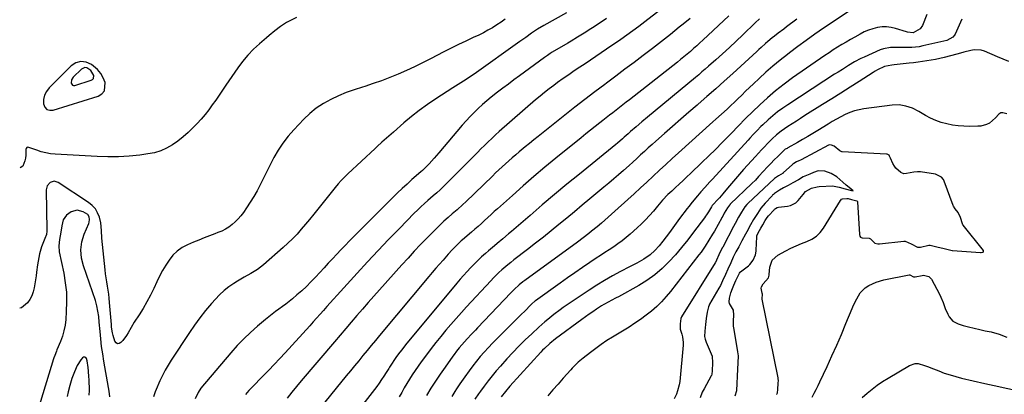
# Model space of a CAD drawing. Units: inches. Extents: x 1910888 to 1916189, y 437807 to 443131.
# Drawn here: x 1910900 to 1911499, y 438637 to 438866 of the extents above; entities that cross this region are included whole.
import ezdxf

# ---------------------------------------------------------------- set-up
doc = ezdxf.new("R2010")
doc.units = ezdxf.units.IN
doc.header["$MEASUREMENT"] = 0
for name, color, linetype in [('1', 7, 'Continuous'), ('7', 7, 'Continuous'), ('8', 7, 'Continuous')]:
    doc.layers.add(name, color=color, linetype=linetype)

msp = doc.modelspace()

# ---------------------------------------------------------------- linework, layer by layer
at = {"layer": '1', "color": 18}
for points in [[(1910914.81, 438819.51, 1832), (1910914.28, 438816.97, 1832), (1910914.19, 438814.28, 1832), (1910915.04, 438812.3, 1832), (1910916.27, 438810.89, 1832), (1910918.05, 438810.33, 1832), (1910920.21, 438810.35, 1832), (1910947.47, 438819.02, 1832), (1910949.72, 438820.45, 1832), (1910951.29, 438822.22, 1832), (1910951.77, 438827.18, 1832), (1910950.58, 438830.09, 1832), (1910949.06, 438832.78, 1832), (1910947.05, 438835.13, 1832), (1910944.72, 438837.25, 1832), (1910943.34, 438838.27, 1832), (1910940.14, 438839.66, 1832), (1910937, 438840.12, 1832), (1910933.96, 438839.21, 1832), (1910930.99, 438837.37, 1832), (1910917.62, 438823.97, 1832), (1910915.99, 438821.82, 1832), (1910914.81, 438819.51, 1832)], [(1910931.34, 438828.81, 1830), (1910931.12, 438826.9, 1830), (1910931.43, 438826.17, 1830), (1910931.88, 438825.66, 1830), (1910932.53, 438825.45, 1830), (1910933.31, 438825.46, 1830), (1910943.27, 438828.63, 1830), (1910944.09, 438829.15, 1830), (1910944.66, 438829.79, 1830), (1910944.84, 438831.61, 1830), (1910943.12, 438834.51, 1830), (1910940.59, 438836.16, 1830), (1910939.44, 438836.33, 1830), (1910937.25, 438835.33, 1830), (1910932.37, 438830.43, 1830), (1910931.34, 438828.81, 1830)], [(1911500.31, 438808.25, 1806), (1911497.77, 438808.85, 1806), (1911496.47, 438808.69, 1806), (1911495.34, 438808.01, 1806), (1911493.37, 438805.68, 1806), (1911489.69, 438802.58, 1806), (1911487.77, 438801.67, 1806), (1911484.35, 438800.75, 1806), (1911482.56, 438800.59, 1806), (1911477.56, 438800.51, 1806), (1911474.05, 438800.58, 1806), (1911470.56, 438800.83, 1806), (1911467.1, 438801.33, 1806), (1911463.65, 438802.01, 1806), (1911460.28, 438802.96, 1806), (1911456.99, 438804.12, 1806), (1911453.82, 438805.56, 1806), (1911450.72, 438807.2, 1806), (1911446.64, 438809.61, 1806), (1911442.84, 438811.53, 1806), (1911438.83, 438812.94, 1806), (1911434.67, 438813.65, 1806), (1911430.45, 438813.52, 1806), (1911413.32, 438811.25, 1806), (1911410.38, 438810.71, 1806), (1911407.5, 438809.99, 1806), (1911404.7, 438808.98, 1806), (1911401.97, 438807.79, 1806), (1911399.29, 438806.42, 1806), (1911396.65, 438804.99, 1806), (1911394.04, 438803.5, 1806), (1911391.46, 438801.96, 1806), (1911385.17, 438798.08, 1806), (1911382.13, 438796.22, 1806), (1911379.08, 438794.38, 1806), (1911376.01, 438792.57, 1806), (1911372.94, 438790.78, 1806), (1911366.99, 438787.36, 1806), (1911366.52, 438787.12, 1806), (1911365.43, 438786.57, 1806), (1911363.12, 438784.39, 1806), (1911360.94, 438782.27, 1806), (1911358.76, 438780.11, 1806), (1911356.61, 438777.91, 1806), (1911354.52, 438775.67, 1806), (1911352.23, 438773.16, 1806), (1911349.26, 438769.94, 1806), (1911347.24, 438767.83, 1806), (1911345.16, 438765.77, 1806), (1911332.01, 438753.09, 1806), (1911331.83, 438752.91, 1806), (1911331.48, 438752.53, 1806), (1911330.35, 438750.96, 1806), (1911328.36, 438747.69, 1806), (1911327.38, 438745.91, 1806), (1911326.9, 438745.02, 1806), (1911326.77, 438744.79, 1806), (1911322.31, 438736.75, 1806), (1911321.24, 438734.87, 1806), (1911319.02, 438731.13, 1806), (1911316.69, 438727.46, 1806), (1911314.2, 438723.91, 1806), (1911312.9, 438722.17, 1806), (1911295.71, 438700, 1806), (1911293.04, 438696.78, 1806), (1911290.23, 438693.68, 1806), (1911287.23, 438690.78, 1806), (1911284.09, 438688, 1806), (1911280.8, 438685.4, 1806), (1911277.44, 438682.89, 1806), (1911273.97, 438680.53, 1806), (1911270.44, 438678.27, 1806), (1911260.44, 438672.18, 1806), (1911256.95, 438669.97, 1806), (1911253.52, 438667.68, 1806), (1911250.18, 438665.27, 1806), (1911246.89, 438662.78, 1806), (1911242.41, 438659.26, 1806), (1911241.41, 438658.45, 1806), (1911239.49, 438656.77, 1806), (1911237.64, 438655, 1806), (1911235.87, 438653.16, 1806), (1911235, 438652.22, 1806), (1911230.36, 438647.07, 1806), (1911227.23, 438643.52, 1806), (1911224.13, 438639.93, 1806), (1911221.11, 438636.28, 1806)], [(1911468.81, 438750.37, 1804), (1911467.74, 438751.9, 1804), (1911467.57, 438752.3, 1804), (1911462.05, 438767.18, 1804), (1911461.64, 438768.08, 1804), (1911460.5, 438769.68, 1804), (1911456.9, 438771.35, 1804), (1911447.64, 438772.75, 1804), (1911447.19, 438772.8, 1804), (1911445.84, 438772.85, 1804), (1911443.62, 438772.56, 1804), (1911439.25, 438771.75, 1804), (1911437.55, 438771.65, 1804), (1911435.75, 438772.42, 1804), (1911432.65, 438775.13, 1804), (1911431.79, 438776.23, 1804), (1911430.87, 438777.99, 1804), (1911429.48, 438781.08, 1804), (1911428.87, 438782.47, 1804), (1911428.57, 438782.93, 1804), (1911427.9, 438783.43, 1804), (1911427.37, 438783.6, 1804), (1911427.09, 438783.64, 1804), (1911400.12, 438785.04, 1804), (1911399.86, 438785.07, 1804), (1911398.68, 438785.58, 1804), (1911395.12, 438788.47, 1804), (1911393.49, 438789.18, 1804), (1911392.56, 438789.32, 1804), (1911391.66, 438789.03, 1804), (1911375.04, 438780.13, 1804), (1911374.71, 438779.95, 1804), (1911373.7, 438779.45, 1804), (1911372.3, 438778.83, 1804), (1911370.64, 438777.93, 1804), (1911370.03, 438777.47, 1804), (1911369.75, 438777.22, 1804), (1911364.26, 438772.15, 1804), (1911364.14, 438772.04, 1804), (1911361.4, 438770.43, 1804), (1911358.97, 438768.85, 1804), (1911358.81, 438768.7, 1804), (1911342.65, 438753.44, 1804), (1911342.04, 438752.83, 1804), (1911340.92, 438751.51, 1804), (1911338.8, 438748.23, 1804), (1911336.93, 438745.13, 1804), (1911334.87, 438741.4, 1804), (1911333.88, 438739.5, 1804), (1911327.67, 438727.3, 1804), (1911327.59, 438727.15, 1804), (1911327.36, 438726.7, 1804), (1911326.54, 438725.22, 1804), (1911325.09, 438722.27, 1804), (1911323.66, 438719.06, 1804), (1911323, 438717.69, 1804), (1911322.83, 438717.42, 1804), (1911302.33, 438684.49, 1804), (1911302.13, 438684.14, 1804), (1911301.83, 438683.37, 1804), (1911301.42, 438680.2, 1804), (1911301.51, 438676.91, 1804), (1911302.51, 438673.87, 1804), (1911302.94, 438672.23, 1804), (1911303.32, 438668.91, 1804), (1911303.27, 438667.22, 1804), (1911301.26, 438645.11, 1804), (1911300.98, 438643.14, 1804), (1911299.95, 438639.31, 1804), (1911299.21, 438637.46, 1804), (1911297.89, 438634.6, 1804)], [(1911405.74, 438761.52, 1802), (1911406.71, 438761.27, 1802), (1911405.35, 438762.44, 1802), (1911402.58, 438764.8, 1802), (1911400.46, 438766.62, 1802), (1911396.72, 438769.74, 1802), (1911393.32, 438771.85, 1802), (1911389.54, 438773.32, 1802), (1911385.41, 438773.54, 1802), (1911382.62, 438772.5, 1802), (1911380.34, 438771.51, 1802), (1911376.32, 438769.72, 1802), (1911373.43, 438768.04, 1802), (1911370.02, 438766.17, 1802), (1911367.16, 438764.6, 1802), (1911364.42, 438763.08, 1802), (1911361.85, 438761.65, 1802), (1911358.99, 438759.71, 1802), (1911358.25, 438759.01, 1802), (1911357.77, 438758.54, 1802), (1911357.54, 438758.3, 1802), (1911353.17, 438753.82, 1802), (1911350.55, 438750.64, 1802), (1911348.48, 438747.41, 1802), (1911346.16, 438743.69, 1802), (1911344.38, 438740.55, 1802), (1911342.07, 438736.36, 1802), (1911341.23, 438734.76, 1802), (1911339.11, 438730.7, 1802), (1911337.18, 438727.15, 1802), (1911335.44, 438724.01, 1802), (1911333.8, 438720.81, 1802), (1911332.27, 438717.46, 1802), (1911330.55, 438713.61, 1802), (1911329.04, 438710.24, 1802), (1911327.32, 438706.4, 1802), (1911326.01, 438703.62, 1802), (1911325.08, 438701.9, 1802), (1911319.45, 438692.2, 1802), (1911319.16, 438691.67, 1802), (1911318.66, 438690.59, 1802), (1911317.85, 438687.41, 1802), (1911317.36, 438683.4, 1802), (1911316.93, 438679.88, 1802), (1911316.53, 438675.85, 1802), (1911316.41, 438672.59, 1802), (1911316.73, 438670.78, 1802), (1911317.1, 438669.6, 1802), (1911317.33, 438669.03, 1802), (1911321.01, 438660.51, 1802), (1911321.16, 438656.47, 1802), (1911320.91, 438651.51, 1802), (1911320.77, 438649.63, 1802), (1911320.52, 438648.76, 1802), (1911320.42, 438648.55, 1802), (1911316.03, 438640.68, 1802), (1911314.94, 438638.53, 1802), (1911313.6, 438635.04, 1802)], [(1911334.89, 438636.35, 1802), (1911335.98, 438639.62, 1802), (1911336.23, 438643.93, 1802), (1911336.45, 438648.26, 1802), (1911336.67, 438652.59, 1802), (1911336.87, 438656.37, 1802), (1911336.96, 438660.7, 1802), (1911336.84, 438661.95, 1802), (1911336.67, 438663.11, 1802), (1911334.06, 438677.93, 1802), (1911333.99, 438678.41, 1802), (1911333.88, 438681.97, 1802), (1911334.22, 438685.42, 1802), (1911334.03, 438688.58, 1802), (1911331.59, 438692.61, 1802), (1911331.27, 438693.53, 1802), (1911331.47, 438695.83, 1802), (1911332.27, 438699.09, 1802), (1911333.27, 438701.74, 1802), (1911334.22, 438703.84, 1802), (1911335.45, 438706.6, 1802), (1911336.53, 438709.01, 1802), (1911337.59, 438711.18, 1802), (1911338.09, 438711.77, 1802), (1911338.29, 438711.95, 1802), (1911343.07, 438715.64, 1802), (1911343.82, 438716.29, 1802), (1911345.89, 438719.09, 1802), (1911347.34, 438722.3, 1802), (1911347.7, 438724.42, 1802), (1911347.74, 438725.05, 1802), (1911348.09, 438733.25, 1802), (1911348.16, 438733.83, 1802), (1911348.93, 438735.66, 1802), (1911350.51, 438738.51, 1802), (1911351.72, 438740.64, 1802), (1911353.31, 438743.19, 1802), (1911354.49, 438744.98, 1802), (1911355.3, 438745.98, 1802), (1911358.71, 438749.74, 1802), (1911358.99, 438750.03, 1802), (1911359.59, 438750.55, 1802), (1911360.6, 438751.15, 1802), (1911361.36, 438751.32, 1802), (1911366.77, 438751.86, 1802), (1911368.64, 438752.28, 1802), (1911371.9, 438754, 1802), (1911373.29, 438755.31, 1802), (1911375.39, 438757.81, 1802), (1911376.23, 438758.98, 1802), (1911377.72, 438760.84, 1802), (1911381.34, 438762.93, 1802), (1911384.89, 438763.75, 1802), (1911386.1, 438763.86, 1802), (1911394.35, 438764.21, 1802), (1911395.19, 438764.19, 1802), (1911398.32, 438763.48, 1802), (1911401.93, 438762.52, 1802), (1911405.74, 438761.52, 1802)], [(1911360.07, 438637.08, 1804), (1911360.35, 438637.43, 1804), (1911360.79, 438638.23, 1804), (1911360.97, 438640.15, 1804), (1911361.17, 438644.03, 1804), (1911361.26, 438645.78, 1804), (1911361.21, 438646.61, 1804), (1911361.15, 438647.03, 1804), (1911361.11, 438647.24, 1804), (1911351.46, 438695.31, 1804), (1911351.44, 438695.46, 1804), (1911351.52, 438698.26, 1804), (1911351.37, 438698.9, 1804), (1911350.81, 438701.86, 1804), (1911350.92, 438702.85, 1804), (1911351.91, 438704.63, 1804), (1911355.18, 438708.27, 1804), (1911355.7, 438709.81, 1804), (1911355.74, 438710.24, 1804), (1911356.11, 438714.76, 1804), (1911357.57, 438719.02, 1804), (1911360.87, 438722.09, 1804), (1911365.73, 438724.74, 1804), (1911368.83, 438726.34, 1804), (1911371.99, 438727.83, 1804), (1911375.22, 438729.15, 1804), (1911378.49, 438730.37, 1804), (1911381.56, 438731.8, 1804), (1911384.35, 438733.59, 1804), (1911386.71, 438735.91, 1804), (1911388.79, 438738.6, 1804), (1911399.13, 438755.37, 1804), (1911399.25, 438755.55, 1804), (1911399.69, 438756.1, 1804), (1911400.3, 438756.4, 1804), (1911402.9, 438756.66, 1804), (1911403.7, 438756.51, 1804), (1911405.75, 438755.97, 1804), (1911408.88, 438755.14, 1804), (1911409.16, 438755, 1804), (1911409.28, 438754.92, 1804), (1911409.42, 438754.68, 1804), (1911409.46, 438754.54, 1804), (1911410.51, 438734.69, 1804), (1911410.81, 438733.63, 1804), (1911411.26, 438733.05, 1804), (1911411.54, 438732.85, 1804), (1911412.23, 438732.66, 1804), (1911416.38, 438732.45, 1804), (1911417.39, 438732.07, 1804), (1911419.84, 438729.36, 1804), (1911421.77, 438728.89, 1804), (1911422.78, 438728.93, 1804), (1911437.6, 438730.65, 1804), (1911438.41, 438730.67, 1804), (1911442.11, 438728.99, 1804), (1911445.92, 438726.95, 1804), (1911446.81, 438726.85, 1804), (1911447.26, 438726.88, 1804), (1911447.7, 438726.95, 1804), (1911452.83, 438728.08, 1804), (1911453.49, 438728.12, 1804), (1911455.17, 438727.72, 1804), (1911458.35, 438726.89, 1804), (1911461.38, 438726.35, 1804), (1911464.54, 438725.43, 1804), (1911466.23, 438725.01, 1804), (1911466.92, 438724.91, 1804), (1911467.27, 438724.88, 1804), (1911484.2, 438723.65, 1804), (1911484.6, 438723.66, 1804), (1911485.37, 438723.8, 1804), (1911485.74, 438723.94, 1804), (1911486.09, 438724.38, 1804), (1911485.96, 438724.92, 1804), (1911473.68, 438740.27, 1804), (1911473.51, 438740.52, 1804), (1911473.23, 438741.24, 1804), (1911472.03, 438745.06, 1804), (1911470.59, 438748.08, 1804), (1911468.81, 438750.37, 1804)], [(1911381.81, 438635.61, 1806), (1911383.02, 438637.91, 1806), (1911384.21, 438640.22, 1806), (1911385.36, 438642.55, 1806), (1911386.49, 438644.9, 1806), (1911390.88, 438654.28, 1806), (1911393.87, 438660.76, 1806), (1911396.79, 438667.27, 1806), (1911399.61, 438673.82, 1806), (1911402.38, 438680.4, 1806), (1911406.18, 438689.61, 1806), (1911407.03, 438691.59, 1806), (1911408.88, 438695.47, 1806), (1911411.05, 438699.14, 1806), (1911413.95, 438702.1, 1806), (1911416.27, 438703.62, 1806), (1911420.72, 438705.7, 1806), (1911425.46, 438707.05, 1806), (1911440.79, 438710.14, 1806), (1911441.08, 438710.16, 1806), (1911441.22, 438710.15, 1806), (1911443.47, 438708.95, 1806), (1911444.1, 438708.85, 1806), (1911444.42, 438708.89, 1806), (1911448.81, 438709.74, 1806), (1911449.62, 438709.82, 1806), (1911452.69, 438709.1, 1806), (1911453.85, 438708.08, 1806), (1911454.3, 438707.42, 1806), (1911459.25, 438698.21, 1806), (1911460.09, 438696.55, 1806), (1911461.53, 438693.13, 1806), (1911462.76, 438689.61, 1806), (1911464.23, 438686.21, 1806), (1911465.13, 438684.5, 1806), (1911467.45, 438681.78, 1806), (1911470.63, 438680.14, 1806), (1911473.64, 438679.28, 1806), (1911476.97, 438678.37, 1806), (1911480.32, 438677.51, 1806), (1911483.7, 438676.74, 1806), (1911487.08, 438676.02, 1806), (1911490.59, 438675.31, 1806), (1911495.56, 438673.9, 1806), (1911500.3, 438672.02, 1806)]]:
    msp.add_polyline3d(points, dxfattribs=at)
at = {"layer": '7', "color": 18}
for points in [[(1911309.16, 438887.04, 1824), (1911279.96, 438864.24, 1824), (1911276.36, 438861.47, 1824), (1911272.73, 438858.76, 1824), (1911269.06, 438856.1, 1824), (1911265.34, 438853.49, 1824), (1911256.68, 438847.53, 1824), (1911253.43, 438845.3, 1824), (1911250.18, 438843.08, 1824), (1911246.92, 438840.87, 1824), (1911243.65, 438838.67, 1824), (1911240.52, 438836.57, 1824), (1911237.1, 438834.28, 1824), (1911233.69, 438831.99, 1824), (1911230.29, 438829.65, 1824), (1911226.96, 438827.24, 1824), (1911224.6, 438825.48, 1824), (1911221.79, 438823.34, 1824), (1911219.02, 438821.16, 1824), (1911216.3, 438818.91, 1824), (1911213.61, 438816.63, 1824), (1911191.48, 438797.33, 1824), (1911189.18, 438795.29, 1824), (1911186.91, 438793.21, 1824), (1911184.68, 438791.09, 1824), (1911182.48, 438788.94, 1824), (1911180.3, 438786.76, 1824), (1911178.13, 438784.58, 1824), (1911175.96, 438782.4, 1824), (1911173.79, 438780.21, 1824), (1911158.64, 438764.9, 1824), (1911157.63, 438763.9, 1824), (1911155.57, 438761.96, 1824), (1911153.45, 438760.09, 1824), (1911151.32, 438758.22, 1824), (1911148.08, 438755.39, 1824), (1911145.96, 438753.48, 1824), (1911143.86, 438751.55, 1824), (1911141.81, 438749.56, 1824), (1911139.78, 438747.55, 1824), (1911130.69, 438738.28, 1824), (1911124.18, 438731.57, 1824), (1911117.73, 438724.81, 1824), (1911111.35, 438717.98, 1824), (1911105.02, 438711.11, 1824), (1911092.78, 438697.65, 1824), (1911090.69, 438695.35, 1824), (1911088.61, 438693.03, 1824), (1911086.55, 438690.71, 1824), (1911084.49, 438688.38, 1824), (1911082.43, 438686.05, 1824), (1911080.37, 438683.72, 1824), (1911078.29, 438681.41, 1824), (1911076.2, 438679.1, 1824), (1911061.15, 438662.54, 1824), (1911057.89, 438659.01, 1824), (1911054.61, 438655.5, 1824), (1911051.27, 438652.04, 1824), (1911047.91, 438648.61, 1824), (1911045.42, 438646.1, 1824), (1911043.3, 438643.92, 1824), (1911041.21, 438641.73, 1824), (1911039.15, 438639.5, 1824), (1911037.12, 438637.24, 1824)], [(1911068.16, 438866.8, 1832), (1911064.08, 438864.85, 1832), (1911062.12, 438863.83, 1832), (1911058.4, 438861.46, 1832), (1911054.93, 438858.71, 1832), (1911051.53, 438855.86, 1832), (1911049.83, 438854.43, 1832), (1911045.61, 438850.84, 1832), (1911041.96, 438847.48, 1832), (1911038.5, 438843.94, 1832), (1911035.34, 438840.14, 1832), (1911032.37, 438836.16, 1832), (1911025.14, 438825.63, 1832), (1911023.08, 438822.62, 1832), (1911021.02, 438819.61, 1832), (1911018.96, 438816.6, 1832), (1911016.9, 438813.59, 1832), (1911014.77, 438810.63, 1832), (1911012.54, 438807.75, 1832), (1911010.18, 438804.98, 1832), (1911007.73, 438802.29, 1832), (1911005.16, 438799.61, 1832), (1911002.24, 438796.77, 1832), (1910999.21, 438794.07, 1832), (1910996, 438791.58, 1832), (1910992.67, 438789.24, 1832), (1910989.15, 438787.27, 1832), (1910985.51, 438785.63, 1832), (1910981.68, 438784.5, 1832), (1910977.72, 438783.71, 1832), (1910972.87, 438783.08, 1832), (1910966.38, 438782.42, 1832), (1910959.89, 438782.01, 1832), (1910953.38, 438781.96, 1832), (1910946.87, 438782.15, 1832), (1910921.3, 438783.61, 1832), (1910918.45, 438783.9, 1832), (1910915.63, 438784.36, 1832), (1910912.87, 438785.07, 1832), (1910910.14, 438785.94, 1832), (1910905.37, 438787.71, 1832), (1910904.75, 438787.79, 1832), (1910904.16, 438787.59, 1832), (1910903.73, 438787.14, 1832), (1910903.55, 438786.55, 1832), (1910903.39, 438782.9, 1832), (1910903.2, 438781.19, 1832), (1910902.86, 438779.51, 1832), (1910901.59, 438776.33, 1832), (1910899.99, 438775.34, 1832)], [(1911232.28, 438869.79, 1828), (1911218.57, 438861.96, 1828), (1911214.81, 438859.69, 1828), (1911211.17, 438857.24, 1828), (1911207.58, 438854.7, 1828), (1911204, 438852.16, 1828), (1911176.13, 438832.32, 1828), (1911174.56, 438831.23, 1828), (1911171.37, 438829.13, 1828), (1911168.12, 438827.12, 1828), (1911164.88, 438825.09, 1828), (1911163.28, 438824.06, 1828), (1911152.79, 438817.25, 1828), (1911147.76, 438813.84, 1828), (1911142.83, 438810.28, 1828), (1911138.06, 438806.52, 1828), (1911133.39, 438802.62, 1828), (1911127.04, 438797.08, 1828), (1911125.63, 438795.84, 1828), (1911122.83, 438793.35, 1828), (1911120.05, 438790.83, 1828), (1911117.29, 438788.3, 1828), (1911115.91, 438787.02, 1828), (1911099.37, 438771.65, 1828), (1911097.31, 438769.66, 1828), (1911095.34, 438767.58, 1828), (1911093.44, 438765.43, 1828), (1911091.62, 438763.22, 1828), (1911081.07, 438750, 1828), (1911078.6, 438746.94, 1828), (1911076.11, 438743.88, 1828), (1911073.59, 438740.85, 1828), (1911071.06, 438737.84, 1828), (1911068.44, 438734.89, 1828), (1911065.75, 438732.03, 1828), (1911062.93, 438729.3, 1828), (1911060.02, 438726.64, 1828), (1911048.07, 438716.2, 1828), (1911044.39, 438713.34, 1828), (1911040.41, 438710.91, 1828), (1911036.32, 438708.64, 1828), (1911032.3, 438706.23, 1828), (1911029.98, 438704.79, 1828), (1911026.93, 438702.71, 1828), (1911024.03, 438700.45, 1828), (1911021.34, 438697.95, 1828), (1911018.79, 438695.29, 1828), (1911016.38, 438692.52, 1828), (1911012.82, 438688.28, 1828), (1911009.38, 438683.94, 1828), (1911006.12, 438679.47, 1828), (1911002.97, 438674.92, 1828), (1910991.88, 438658.17, 1828), (1910989.97, 438655.09, 1828), (1910988.17, 438651.95, 1828), (1910986.54, 438648.72, 1828), (1910985.03, 438645.42, 1828), (1910982.79, 438640.14, 1828), (1910982.22, 438638.72, 1828), (1910981.21, 438635.83, 1828)], [(1911256.7, 438866.16, 1826), (1911249.12, 438861.19, 1826), (1911247.14, 438859.91, 1826), (1911243.16, 438857.37, 1826), (1911239.15, 438854.9, 1826), (1911235.11, 438852.46, 1826), (1911233.08, 438851.25, 1826), (1911223.66, 438845.66, 1826), (1911222.48, 438844.94, 1826), (1911220.75, 438843.79, 1826), (1911219.62, 438842.99, 1826), (1911219.06, 438842.58, 1826), (1911203.72, 438831.28, 1826), (1911200.37, 438828.8, 1826), (1911197.02, 438826.31, 1826), (1911193.69, 438823.81, 1826), (1911190.36, 438821.3, 1826), (1911186.54, 438818.34, 1826), (1911183.84, 438816.12, 1826), (1911181.2, 438813.82, 1826), (1911178.62, 438811.46, 1826), (1911176.12, 438809.02, 1826), (1911173.67, 438806.52, 1826), (1911171.31, 438803.94, 1826), (1911169, 438801.31, 1826), (1911154.75, 438784.46, 1826), (1911151.81, 438781.06, 1826), (1911148.79, 438777.74, 1826), (1911146.02, 438774.78, 1826), (1911144.75, 438773.61, 1826), (1911143.77, 438772.75, 1826), (1911138.38, 438768.07, 1826), (1911135.39, 438765.41, 1826), (1911132.43, 438762.71, 1826), (1911129.54, 438759.94, 1826), (1911126.69, 438757.13, 1826), (1911100.43, 438730.7, 1826), (1911097.79, 438728.02, 1826), (1911095.18, 438725.32, 1826), (1911092.6, 438722.6, 1826), (1911090.04, 438719.85, 1826), (1911087.49, 438717.09, 1826), (1911084.94, 438714.33, 1826), (1911082.39, 438711.58, 1826), (1911079.63, 438708.61, 1826), (1911076.92, 438705.81, 1826), (1911074.15, 438703.06, 1826), (1911071.29, 438700.41, 1826), (1911068.37, 438697.83, 1826), (1911065.67, 438695.51, 1826), (1911063.67, 438693.86, 1826), (1911061.64, 438692.25, 1826), (1911059.56, 438690.71, 1826), (1911057.45, 438689.21, 1826), (1911055.33, 438687.71, 1826), (1911053.24, 438686.18, 1826), (1911051.21, 438684.57, 1826), (1911049.21, 438682.93, 1826), (1911044.41, 438678.85, 1826), (1911040.13, 438675.04, 1826), (1911035.99, 438671.08, 1826), (1911032.05, 438666.93, 1826), (1911028.25, 438662.64, 1826), (1911009.95, 438640.96, 1826), (1911008.29, 438638.46, 1826), (1911006.44, 438634.54, 1826)], [(1911307.51, 438866.35, 1822), (1911303.24, 438862.8, 1822), (1911300.99, 438860.96, 1822), (1911295.56, 438856.58, 1822), (1911290.09, 438852.23, 1822), (1911284.58, 438847.95, 1822), (1911279.04, 438843.7, 1822), (1911273.46, 438839.5, 1822), (1911267.88, 438835.3, 1822), (1911262.29, 438831.11, 1822), (1911256.7, 438826.93, 1822), (1911255.62, 438826.13, 1822), (1911249.51, 438821.53, 1822), (1911243.43, 438816.89, 1822), (1911237.39, 438812.18, 1822), (1911231.38, 438807.44, 1822), (1911215.09, 438794.44, 1822), (1911212.45, 438792.32, 1822), (1911209.81, 438790.18, 1822), (1911207.19, 438788.02, 1822), (1911203.59, 438785.02, 1822), (1911201.49, 438783.24, 1822), (1911199.41, 438781.45, 1822), (1911197.35, 438779.63, 1822), (1911195.3, 438777.79, 1822), (1911193.28, 438775.94, 1822), (1911191.26, 438774.07, 1822), (1911189.27, 438772.18, 1822), (1911187.28, 438770.28, 1822), (1911171.04, 438754.62, 1822), (1911169.3, 438752.97, 1822), (1911165.76, 438749.71, 1822), (1911162.92, 438747.2, 1822), (1911160.36, 438744.95, 1822), (1911157.8, 438742.69, 1822), (1911156.53, 438741.55, 1822), (1911154.06, 438739.2, 1822), (1911152.86, 438737.99, 1822), (1911147.47, 438732.47, 1822), (1911143.6, 438728.46, 1822), (1911139.78, 438724.42, 1822), (1911136.01, 438720.33, 1822), (1911132.27, 438716.21, 1822), (1911118.69, 438701.03, 1822), (1911115.21, 438697.12, 1822), (1911111.75, 438693.19, 1822), (1911108.31, 438689.24, 1822), (1911104.88, 438685.28, 1822), (1911101.48, 438681.3, 1822), (1911098.07, 438677.32, 1822), (1911094.68, 438673.33, 1822), (1911091.29, 438669.33, 1822), (1911071.06, 438645.43, 1822), (1911068.15, 438641.97, 1822), (1911065.26, 438638.49, 1822), (1911062.4, 438635, 1822)], [(1911349.81, 438866, 1818), (1911347.23, 438863.56, 1818), (1911339.56, 438856.22, 1818), (1911335.5, 438852.38, 1818), (1911331.42, 438848.57, 1818), (1911327.3, 438844.81, 1818), (1911323.15, 438841.07, 1818), (1911318.72, 438837.13, 1818), (1911316.75, 438835.4, 1818), (1911314.77, 438833.68, 1818), (1911312.77, 438831.98, 1818), (1911310.76, 438830.3, 1818), (1911281.54, 438806.1, 1818), (1911278.12, 438803.24, 1818), (1911274.74, 438800.34, 1818), (1911271.39, 438797.4, 1818), (1911269.84, 438795.98, 1818), (1911267.5, 438793.86, 1818), (1911266.35, 438792.86, 1818), (1911263.4, 438790.36, 1818), (1911262.4, 438789.55, 1818), (1911240.2, 438771.5, 1818), (1911232.64, 438765.29, 1818), (1911225.11, 438759.03, 1818), (1911217.65, 438752.7, 1818), (1911210.23, 438746.32, 1818), (1911198.89, 438736.46, 1818), (1911197.17, 438734.98, 1818), (1911193.7, 438732.04, 1818), (1911190.21, 438729.13, 1818), (1911188.47, 438727.66, 1818), (1911185.02, 438724.72, 1818), (1911183.06, 438723.04, 1818), (1911180.72, 438720.96, 1818), (1911178.43, 438718.84, 1818), (1911176.2, 438716.63, 1818), (1911174.02, 438714.39, 1818), (1911171.9, 438712.08, 1818), (1911169.8, 438709.75, 1818), (1911167.75, 438707.38, 1818), (1911165.73, 438704.99, 1818), (1911134.52, 438667.36, 1818), (1911132.17, 438664.47, 1818), (1911131.02, 438663, 1818), (1911128.95, 438660.29, 1818), (1911127.68, 438658.51, 1818), (1911125.92, 438655.74, 1818), (1911124.78, 438653.87, 1818), (1911124.21, 438652.94, 1818), (1911122.7, 438650.48, 1818), (1911121.33, 438648.34, 1818), (1911119.92, 438646.23, 1818), (1911118.45, 438644.16, 1818), (1911116.93, 438642.13, 1818), (1911090.82, 438608.37, 1818)], [(1911372.43, 438865.77, 1816), (1911366.19, 438861.13, 1816), (1911364.49, 438859.86, 1816), (1911361.1, 438857.28, 1816), (1911358.86, 438855.55, 1816), (1911357.47, 438854.45, 1816), (1911354.74, 438852.18, 1816), (1911353.4, 438851.01, 1816), (1911350.76, 438848.62, 1816), (1911349.45, 438847.43, 1816), (1911348.14, 438846.23, 1816), (1911333.58, 438832.84, 1816), (1911328.36, 438828.09, 1816), (1911323.11, 438823.38, 1816), (1911317.82, 438818.72, 1816), (1911312.5, 438814.1, 1816), (1911311.8, 438813.5, 1816), (1911306.81, 438809.19, 1816), (1911301.83, 438804.86, 1816), (1911296.87, 438800.51, 1816), (1911291.93, 438796.15, 1816), (1911286.79, 438791.59, 1816), (1911284.43, 438789.49, 1816), (1911282.09, 438787.37, 1816), (1911279.77, 438785.24, 1816), (1911277.45, 438783.09, 1816), (1911275.14, 438780.95, 1816), (1911272.81, 438778.82, 1816), (1911270.46, 438776.71, 1816), (1911266.98, 438773.61, 1816), (1911264.03, 438771.04, 1816), (1911261.08, 438768.48, 1816), (1911258.1, 438765.95, 1816), (1911255.1, 438763.44, 1816), (1911246.57, 438756.34, 1816), (1911241.88, 438752.45, 1816), (1911237.18, 438748.55, 1816), (1911232.48, 438744.67, 1816), (1911227.78, 438740.78, 1816), (1911223.05, 438736.92, 1816), (1911218.3, 438733.1, 1816), (1911213.52, 438729.32, 1816), (1911208.71, 438725.57, 1816), (1911200.39, 438719.16, 1816), (1911198.52, 438717.69, 1816), (1911196.67, 438716.2, 1816), (1911193.05, 438713.13, 1816), (1911191.28, 438711.54, 1816), (1911187.88, 438708.22, 1816), (1911186.24, 438706.5, 1816), (1911171.62, 438690.62, 1816), (1911168.41, 438687.09, 1816), (1911165.23, 438683.52, 1816), (1911162.1, 438679.91, 1816), (1911159.01, 438676.27, 1816), (1911155.97, 438672.59, 1816), (1911152.98, 438668.87, 1816), (1911150.04, 438665.1, 1816), (1911147.15, 438661.3, 1816), (1911143.91, 438656.97, 1816), (1911142.07, 438654.43, 1816), (1911140.28, 438651.85, 1816), (1911138.56, 438649.23, 1816), (1911136.89, 438646.58, 1816), (1911135.27, 438643.89, 1816), (1911133.67, 438641.18, 1816), (1911132.11, 438638.46, 1816), (1911130.56, 438635.73, 1816)], [(1911403.63, 438870.32, 1814), (1911388.78, 438860.27, 1814), (1911383.49, 438856.63, 1814), (1911378.25, 438852.94, 1814), (1911373.06, 438849.15, 1814), (1911367.92, 438845.31, 1814), (1911366.71, 438844.38, 1814), (1911362.27, 438840.88, 1814), (1911357.91, 438837.29, 1814), (1911353.67, 438833.56, 1814), (1911349.52, 438829.73, 1814), (1911346.14, 438826.51, 1814), (1911343.74, 438824.21, 1814), (1911341.35, 438821.91, 1814), (1911338.97, 438819.59, 1814), (1911336.59, 438817.27, 1814), (1911335.16, 438815.87, 1814), (1911331.8, 438812.67, 1814), (1911330.09, 438811.1, 1814), (1911326.62, 438808.02, 1814), (1911323.16, 438804.94, 1814), (1911321.44, 438803.38, 1814), (1911300.55, 438784.46, 1814), (1911296.66, 438780.92, 1814), (1911292.78, 438777.37, 1814), (1911288.92, 438773.79, 1814), (1911285.07, 438770.21, 1814), (1911281.22, 438766.62, 1814), (1911277.36, 438763.05, 1814), (1911273.48, 438759.49, 1814), (1911269.6, 438755.94, 1814), (1911261.83, 438748.87, 1814), (1911259.78, 438747.02, 1814), (1911257.72, 438745.18, 1814), (1911255.64, 438743.35, 1814), (1911253.56, 438741.54, 1814), (1911251.01, 438739.37, 1814), (1911247.64, 438736.6, 1814), (1911245.93, 438735.23, 1814), (1911242.47, 438732.56, 1814), (1911238.97, 438729.95, 1814), (1911207.01, 438706.63, 1814), (1911205.87, 438705.78, 1814), (1911203.65, 438704, 1814), (1911200.47, 438701.15, 1814), (1911198.47, 438699.13, 1814), (1911178.26, 438677.7, 1814), (1911177.07, 438676.45, 1814), (1911174.68, 438673.96, 1814), (1911171.93, 438671.14, 1814), (1911168.62, 438667.5, 1814), (1911167.06, 438665.61, 1814), (1911165.5, 438663.58, 1814), (1911164.01, 438661.55, 1814), (1911163.27, 438660.52, 1814), (1911158.52, 438653.84, 1814), (1911155.57, 438649.6, 1814), (1911152.69, 438645.3, 1814), (1911149.91, 438640.95, 1814), (1911147.19, 438636.54, 1814)], [(1911451.62, 438868.64, 1812), (1911448.85, 438861.99, 1812), (1911447.51, 438859.93, 1812), (1911443.15, 438857.55, 1812), (1911439.86, 438857.92, 1812), (1911439.21, 438858.1, 1812), (1911432.57, 438860.18, 1812), (1911429.84, 438860.81, 1812), (1911427.1, 438861.16, 1812), (1911424.33, 438861.08, 1812), (1911421.55, 438860.73, 1812), (1911418.81, 438860.02, 1812), (1911416.12, 438859.16, 1812), (1911413.52, 438858.06, 1812), (1911410.99, 438856.8, 1812), (1911407.69, 438854.95, 1812), (1911405.03, 438853.44, 1812), (1911402.4, 438851.9, 1812), (1911399.77, 438850.35, 1812), (1911397.17, 438848.75, 1812), (1911394.59, 438847.12, 1812), (1911392.05, 438845.43, 1812), (1911389.53, 438843.71, 1812), (1911369.91, 438830.04, 1812), (1911364.68, 438826.21, 1812), (1911359.59, 438822.22, 1812), (1911354.68, 438818, 1812), (1911349.91, 438813.63, 1812), (1911341.33, 438805.38, 1812), (1911339.83, 438803.84, 1812), (1911339.11, 438803.05, 1812), (1911338.74, 438802.66, 1812), (1911338.37, 438802.28, 1812), (1911331.08, 438794.75, 1812), (1911327.04, 438790.63, 1812), (1911322.97, 438786.54, 1812), (1911318.85, 438782.49, 1812), (1911314.71, 438778.46, 1812), (1911307.86, 438771.88, 1812), (1911305.57, 438769.71, 1812), (1911303.28, 438767.54, 1812), (1911300.98, 438765.38, 1812), (1911298.66, 438763.24, 1812), (1911296.36, 438761.13, 1812), (1911294.06, 438758.93, 1812), (1911290.77, 438755.47, 1812), (1911288.67, 438753.07, 1812), (1911287.65, 438751.84, 1812), (1911285.19, 438748.83, 1812), (1911282.89, 438746.15, 1812), (1911280.52, 438743.54, 1812), (1911278.02, 438741.05, 1812), (1911275.44, 438738.64, 1812), (1911271.17, 438734.83, 1812), (1911268.75, 438732.77, 1812), (1911266.27, 438730.78, 1812), (1911263.69, 438728.92, 1812), (1911261.06, 438727.13, 1812), (1911258.39, 438725.4, 1812), (1911255.72, 438723.65, 1812), (1911253.07, 438721.89, 1812), (1911250.42, 438720.13, 1812), (1911246.58, 438717.55, 1812), (1911242.04, 438714.47, 1812), (1911237.51, 438711.36, 1812), (1911233.02, 438708.21, 1812), (1911228.54, 438705.02, 1812), (1911213.54, 438694.24, 1812), (1911213.16, 438693.96, 1812), (1911211.35, 438692.43, 1812), (1911210.67, 438691.76, 1812), (1911206.97, 438688.02, 1812), (1911204.79, 438685.81, 1812), (1911202.6, 438683.62, 1812), (1911200.39, 438681.43, 1812), (1911198.18, 438679.25, 1812), (1911192.53, 438673.72, 1812), (1911189.93, 438671.12, 1812), (1911187.35, 438668.47, 1812), (1911184.84, 438665.78, 1812), (1911182.36, 438663.05, 1812), (1911179.94, 438660.26, 1812), (1911177.59, 438657.43, 1812), (1911175.31, 438654.53, 1812), (1911173.1, 438651.58, 1812), (1911170.46, 438647.98, 1812), (1911169.42, 438646.53, 1812), (1911167.39, 438643.59, 1812), (1911165.44, 438640.6, 1812), (1911164.49, 438639.09, 1812), (1911162.65, 438636.04, 1812)], [(1911501.41, 438840.08, 1808), (1911498.02, 438841.54, 1808), (1911494.62, 438842.97, 1808), (1911486.55, 438846.29, 1808), (1911484.51, 438846.89, 1808), (1911480.39, 438847.16, 1808), (1911478.3, 438846.82, 1808), (1911474.08, 438845.7, 1808), (1911471.97, 438845.14, 1808), (1911469.86, 438844.59, 1808), (1911462.05, 438842.54, 1808), (1911459.44, 438841.9, 1808), (1911456.82, 438841.32, 1808), (1911454.18, 438840.83, 1808), (1911451.52, 438840.39, 1808), (1911448.86, 438840.01, 1808), (1911446.19, 438839.65, 1808), (1911443.52, 438839.33, 1808), (1911440.85, 438839.03, 1808), (1911431.73, 438838.06, 1808), (1911430.23, 438837.89, 1808), (1911425.84, 438836.94, 1808), (1911421.53, 438834.92, 1808), (1911420.16, 438834.15, 1808), (1911418.82, 438833.33, 1808), (1911410.39, 438827.92, 1808), (1911404.84, 438824.37, 1808), (1911399.29, 438820.84, 1808), (1911393.73, 438817.32, 1808), (1911388.15, 438813.82, 1808), (1911377.38, 438807.07, 1808), (1911374.78, 438805.43, 1808), (1911372.19, 438803.77, 1808), (1911369.62, 438802.09, 1808), (1911367.06, 438800.39, 1808), (1911362.94, 438797.61, 1808), (1911360.16, 438795.42, 1808), (1911357.57, 438793.02, 1808), (1911356.73, 438792.19, 1808), (1911354.62, 438790.03, 1808), (1911352.75, 438788.09, 1808), (1911350.89, 438786.14, 1808), (1911349.06, 438784.17, 1808), (1911347.25, 438782.18, 1808), (1911340.05, 438774.2, 1808), (1911337.56, 438771.4, 1808), (1911335.09, 438768.58, 1808), (1911332.66, 438765.72, 1808), (1911330.26, 438762.84, 1808), (1911327.44, 438759.42, 1808), (1911325.45, 438757.09, 1808), (1911324.42, 438755.95, 1808), (1911321.37, 438752.73, 1808), (1911321.04, 438752.35, 1808), (1911320.56, 438751.6, 1808), (1911318.66, 438748.4, 1808), (1911317.5, 438746.61, 1808), (1911316.89, 438745.74, 1808), (1911316.26, 438744.87, 1808), (1911309.68, 438736.01, 1808), (1911306.1, 438731.35, 1808), (1911302.42, 438726.77, 1808), (1911298.59, 438722.32, 1808), (1911294.66, 438717.95, 1808), (1911290.48, 438713.87, 1808), (1911286.08, 438710.07, 1808), (1911281.33, 438706.7, 1808), (1911276.36, 438703.63, 1808), (1911263.99, 438696.76, 1808), (1911262.53, 438695.96, 1808), (1911259.57, 438694.41, 1808), (1911258.07, 438693.66, 1808), (1911255.13, 438692.08, 1808), (1911253.7, 438691.21, 1808), (1911250.57, 438689.14, 1808), (1911248.33, 438687.61, 1808), (1911246.1, 438686.05, 1808), (1911243.9, 438684.47, 1808), (1911241.7, 438682.87, 1808), (1911225.75, 438671.02, 1808), (1911222.23, 438668.21, 1808), (1911218.92, 438665.18, 1808), (1911217.87, 438664.11, 1808), (1911216.84, 438663.02, 1808), (1911197.81, 438642.18, 1808), (1911195.17, 438639.09, 1808), (1911192.72, 438635.84, 1808)], [(1910954.63, 438635.68, 1828), (1910954.22, 438639.16, 1828), (1910953.85, 438641.42, 1828), (1910950.96, 438657.47, 1828), (1910950.22, 438661.96, 1828), (1910949.57, 438666.46, 1828), (1910949.04, 438670.98, 1828), (1910948.61, 438675.52, 1828), (1910948.14, 438681.27, 1828), (1910947.81, 438684.59, 1828), (1910947.36, 438687.89, 1828), (1910946.7, 438691.15, 1828), (1910946.26, 438692.75, 1828), (1910945.77, 438694.34, 1828), (1910938.56, 438715.47, 1828), (1910937.35, 438720.3, 1828), (1910936.97, 438725.27, 1828), (1910937.5, 438730.2, 1828), (1910939, 438734.93, 1828), (1910941.76, 438741.31, 1828), (1910942.04, 438742.13, 1828), (1910942.3, 438743.82, 1828), (1910942.07, 438745.48, 1828), (1910941.22, 438746.79, 1828), (1910938.39, 438748.52, 1828), (1910934.69, 438749.46, 1828), (1910931.01, 438748.44, 1828), (1910928.2, 438746.51, 1828), (1910926.22, 438743.62, 1828), (1910925.37, 438739.95, 1828), (1910924.74, 438736.13, 1828), (1910923.99, 438731.55, 1828), (1910923.52, 438727.79, 1828), (1910923.76, 438724.04, 1828), (1910926.51, 438711.06, 1828), (1910927.48, 438705.26, 1828), (1910928.13, 438699.43, 1828), (1910928.28, 438693.57, 1828), (1910928.1, 438687.69, 1828), (1910927.75, 438682.88, 1828), (1910927.33, 438679.43, 1828), (1910926.69, 438676.02, 1828), (1910925.73, 438672.7, 1828), (1910924.54, 438669.43, 1828), (1910922.4, 438664.3, 1828), (1910922.12, 438663.63, 1828), (1910921.04, 438660.94, 1828), (1910920.56, 438659.57, 1828), (1910920.34, 438658.88, 1828), (1910910.95, 438628.3, 1828)], [(1910941.96, 438636.83, 1826), (1910942.03, 438637.5, 1826), (1910942.12, 438638.83, 1826), (1910942.12, 438639.5, 1826), (1910941.92, 438646.23, 1826), (1910941.86, 438647.92, 1826), (1910941.65, 438651.29, 1826), (1910941.45, 438653.57, 1826), (1910940.76, 438657.66, 1826), (1910940.4, 438659, 1826), (1910939.88, 438659.65, 1826), (1910939.3, 438660, 1826), (1910938.63, 438659.88, 1826), (1910937.91, 438659.47, 1826), (1910937.03, 438658.33, 1826), (1910934.74, 438654.85, 1826), (1910933, 438651.06, 1826), (1910932.24, 438648.92, 1826), (1910931.55, 438646.87, 1826), (1910930.32, 438642.73, 1826), (1910929.28, 438638.76, 1826), (1910928.63, 438636.03, 1826)], [(1911412.26, 438635.27, 1808), (1911415.22, 438637.91, 1808), (1911418.26, 438640.44, 1808), (1911421.38, 438642.85, 1808), (1911424.64, 438645.08, 1808), (1911427.98, 438647.19, 1808), (1911440.97, 438654.86, 1808), (1911444.49, 438656.02, 1808), (1911446.32, 438655.96, 1808), (1911450.07, 438654.91, 1808), (1911451.94, 438654.22, 1808), (1911455.67, 438652.77, 1808), (1911458.77, 438651.52, 1808), (1911462.2, 438650.24, 1808), (1911465.67, 438649.06, 1808), (1911469.18, 438648.06, 1808), (1911472.74, 438647.16, 1808), (1911486.88, 438643.95, 1808), (1911489.68, 438643.32, 1808), (1911492.47, 438642.69, 1808), (1911495.27, 438642.06, 1808), (1911498.07, 438641.44, 1808), (1911506.44, 438639.56, 1808)]]:
    msp.add_polyline3d(points, dxfattribs=at)
at = {"layer": '8', "color": 18}
for points in [[(1911195.14, 438865.91, 1830), (1911192.57, 438864.09, 1830), (1911189.96, 438862.32, 1830), (1911187.29, 438860.65, 1830), (1911184.58, 438859.06, 1830), (1911181.8, 438857.58, 1830), (1911178.97, 438856.19, 1830), (1911175.66, 438854.64, 1830), (1911171.17, 438852.5, 1830), (1911166.68, 438850.33, 1830), (1911162.23, 438848.12, 1830), (1911157.78, 438845.87, 1830), (1911149.66, 438841.69, 1830), (1911144.8, 438839.26, 1830), (1911139.91, 438836.88, 1830), (1911134.97, 438834.6, 1830), (1911130.01, 438832.38, 1830), (1911124.99, 438830.3, 1830), (1911119.92, 438828.34, 1830), (1911114.79, 438826.56, 1830), (1911109.61, 438824.91, 1830), (1911108.19, 438824.48, 1830), (1911103.27, 438822.87, 1830), (1911098.41, 438821.11, 1830), (1911093.65, 438819.1, 1830), (1911088.95, 438816.94, 1830), (1911084.46, 438814.43, 1830), (1911080.19, 438811.63, 1830), (1911076.25, 438808.38, 1830), (1911072.52, 438804.84, 1830), (1911066.44, 438798.4, 1830), (1911063.03, 438794.48, 1830), (1911059.84, 438790.38, 1830), (1911057.01, 438786.04, 1830), (1911054.4, 438781.54, 1830), (1911053.32, 438779.48, 1830), (1911051.45, 438775.87, 1830), (1911049.6, 438772.25, 1830), (1911047.77, 438768.6, 1830), (1911045.97, 438764.95, 1830), (1911044.11, 438761.34, 1830), (1911042.15, 438757.78, 1830), (1911040.03, 438754.31, 1830), (1911037.81, 438750.91, 1830), (1911035.84, 438748.02, 1830), (1911034.33, 438746.01, 1830), (1911032.71, 438744.1, 1830), (1911030.92, 438742.34, 1830), (1911029.03, 438740.69, 1830), (1911026.99, 438739.22, 1830), (1911024.87, 438737.89, 1830), (1911022.63, 438736.77, 1830), (1911020.32, 438735.79, 1830), (1911018.46, 438735.1, 1830), (1911015.17, 438733.85, 1830), (1911011.89, 438732.57, 1830), (1911008.63, 438731.25, 1830), (1911005.39, 438729.89, 1830), (1911001.89, 438728.4, 1830), (1910998.6, 438726.64, 1830), (1910995.59, 438724.56, 1830), (1910992.98, 438721.99, 1830), (1910990.64, 438719.09, 1830), (1910988.59, 438715.89, 1830), (1910986.65, 438712.63, 1830), (1910984.86, 438709.28, 1830), (1910983.18, 438705.87, 1830), (1910981.27, 438701.75, 1830), (1910979.25, 438697.63, 1830), (1910977.12, 438693.58, 1830), (1910974.82, 438689.62, 1830), (1910972.4, 438685.73, 1830), (1910969.44, 438681.16, 1830), (1910967.47, 438677.99, 1830), (1910965.65, 438674.74, 1830), (1910964.71, 438673.14, 1830), (1910962.56, 438670.15, 1830), (1910961.35, 438668.75, 1830), (1910960.27, 438668.22, 1830), (1910959.28, 438668.11, 1830), (1910958.43, 438668.64, 1830), (1910957.67, 438669.58, 1830), (1910956.55, 438673.06, 1830), (1910956.11, 438674.72, 1830), (1910955.67, 438678.14, 1830), (1910955.52, 438679.86, 1830), (1910954.4, 438693.28, 1830), (1910954.16, 438695.78, 1830), (1910953.88, 438698.28, 1830), (1910953.53, 438700.77, 1830), (1910953.13, 438703.25, 1830), (1910952.73, 438705.73, 1830), (1910952.35, 438708.22, 1830), (1910952.02, 438710.72, 1830), (1910951.73, 438713.21, 1830), (1910949.62, 438732.45, 1830), (1910949.56, 438737.1, 1830), (1910949.15, 438741.67, 1830), (1910948.2, 438745.15, 1830), (1910947.15, 438747.81, 1830), (1910945.76, 438750.24, 1830), (1910943.89, 438752.31, 1830), (1910941.69, 438754.14, 1830), (1910923.23, 438766.31, 1830), (1910920.79, 438767.05, 1830), (1910918.34, 438766.33, 1830), (1910916.55, 438764.38, 1830), (1910915.93, 438761.81, 1830), (1910916.33, 438737.28, 1830), (1910916.32, 438736.75, 1830), (1910915.98, 438734.67, 1830), (1910915.67, 438733.66, 1830), (1910915.49, 438733.16, 1830), (1910913.09, 438727.09, 1830), (1910911.72, 438722.81, 1830), (1910910.92, 438718.38, 1830), (1910910.65, 438716.13, 1830), (1910910.05, 438711.64, 1830), (1910909.71, 438709.4, 1830), (1910908.58, 438702.09, 1830), (1910908, 438699.63, 1830), (1910907.18, 438697.28, 1830), (1910906, 438695.08, 1830), (1910904.58, 438692.99, 1830), (1910900.86, 438690.06, 1830), (1910899.75, 438689.82, 1830)], [(1911331.07, 438867.96, 1820), (1911315.35, 438853.1, 1820), (1911313.47, 438851.36, 1820), (1911311.58, 438849.63, 1820), (1911309.66, 438847.92, 1820), (1911307.73, 438846.24, 1820), (1911305.77, 438844.58, 1820), (1911303.8, 438842.94, 1820), (1911301.81, 438841.32, 1820), (1911299.81, 438839.72, 1820), (1911270.73, 438816.8, 1820), (1911268.69, 438815.2, 1820), (1911266.66, 438813.61, 1820), (1911264.61, 438812.02, 1820), (1911262.57, 438810.44, 1820), (1911260.52, 438808.85, 1820), (1911258.47, 438807.27, 1820), (1911256.43, 438805.69, 1820), (1911254.38, 438804.1, 1820), (1911252.68, 438802.77, 1820), (1911249.79, 438800.51, 1820), (1911246.91, 438798.23, 1820), (1911244.05, 438795.93, 1820), (1911241.2, 438793.62, 1820), (1911225.93, 438781.17, 1820), (1911219.21, 438775.6, 1820), (1911212.54, 438769.98, 1820), (1911205.96, 438764.25, 1820), (1911199.43, 438758.47, 1820), (1911190.41, 438750.36, 1820), (1911188.43, 438748.58, 1820), (1911186.46, 438746.79, 1820), (1911184.5, 438744.99, 1820), (1911182.54, 438743.18, 1820), (1911180.58, 438741.38, 1820), (1911178.6, 438739.6, 1820), (1911176.6, 438737.84, 1820), (1911174.59, 438736.09, 1820), (1911169.19, 438731.44, 1820), (1911168.35, 438730.71, 1820), (1911166.71, 438729.23, 1820), (1911165.92, 438728.45, 1820), (1911162.92, 438725.36, 1820), (1911160.47, 438722.71, 1820), (1911157.26, 438719.08, 1820), (1911155.07, 438716.57, 1820), (1911152.9, 438714.05, 1820), (1911150.75, 438711.52, 1820), (1911148.61, 438708.97, 1820), (1911118.7, 438673.08, 1820), (1911116.16, 438670.02, 1820), (1911113.61, 438666.96, 1820), (1911111.07, 438663.89, 1820), (1911108.53, 438660.83, 1820), (1911105.99, 438657.75, 1820), (1911103.46, 438654.68, 1820), (1911100.94, 438651.59, 1820), (1911098.43, 438648.5, 1820), (1911073.17, 438617.38, 1820)], [(1911472.82, 438865.93, 1810), (1911468.81, 438856.78, 1810), (1911468.42, 438856.06, 1810), (1911467.4, 438854.81, 1810), (1911463.79, 438852.94, 1810), (1911449.03, 438849.52, 1810), (1911446.85, 438849.09, 1810), (1911442.45, 438848.6, 1810), (1911440.06, 438848.54, 1810), (1911437.91, 438848.56, 1810), (1911433.62, 438848.63, 1810), (1911429.36, 438848.58, 1810), (1911425.24, 438847.78, 1810), (1911423.25, 438847.07, 1810), (1911413.38, 438842.78, 1810), (1911411.4, 438841.87, 1810), (1911407.56, 438839.83, 1810), (1911403.85, 438837.53, 1810), (1911400.16, 438835.21, 1810), (1911397.61, 438833.64, 1810), (1911395.41, 438832.28, 1810), (1911393.22, 438830.9, 1810), (1911391.04, 438829.5, 1810), (1911388.87, 438828.1, 1810), (1911367, 438813.75, 1810), (1911363.87, 438811.59, 1810), (1911360.81, 438809.33, 1810), (1911357.87, 438806.94, 1810), (1911355, 438804.44, 1810), (1911351.75, 438801.48, 1810), (1911350.58, 438800.38, 1810), (1911348.3, 438798.11, 1810), (1911346.1, 438795.77, 1810), (1911343.92, 438793.4, 1810), (1911342.83, 438792.21, 1810), (1911321.08, 438768.39, 1810), (1911319.55, 438766.7, 1810), (1911316.49, 438763.3, 1810), (1911314.13, 438760.63, 1810), (1911311.97, 438758.15, 1810), (1911308.79, 438754.37, 1810), (1911306.76, 438751.79, 1810), (1911305.76, 438750.48, 1810), (1911301.16, 438744.32, 1810), (1911299.09, 438741.54, 1810), (1911297.02, 438738.76, 1810), (1911294.96, 438735.97, 1810), (1911292.9, 438733.18, 1810), (1911291.06, 438730.67, 1810), (1911288.7, 438727.68, 1810), (1911286.16, 438724.83, 1810), (1911283.36, 438722.27, 1810), (1911279.32, 438719.62, 1810), (1911275.07, 438717.24, 1810), (1911270.78, 438714.95, 1810), (1911265.24, 438712.08, 1810), (1911260.35, 438709.45, 1810), (1911255.54, 438706.7, 1810), (1911250.83, 438703.78, 1810), (1911246.18, 438700.75, 1810), (1911230.44, 438690.08, 1810), (1911228.49, 438688.72, 1810), (1911224.67, 438685.91, 1810), (1911220.95, 438682.95, 1810), (1911219.13, 438681.42, 1810), (1911215.59, 438678.26, 1810), (1911211.19, 438674.18, 1810), (1911207.29, 438670.47, 1810), (1911203.47, 438666.7, 1810), (1911199.76, 438662.82, 1810), (1911196.11, 438658.87, 1810), (1911192.16, 438654.49, 1810), (1911189.59, 438651.54, 1810), (1911187.08, 438648.54, 1810), (1911184.66, 438645.46, 1810), (1911182.31, 438642.33, 1810), (1911179.99, 438639.16, 1810), (1911178.86, 438637.57, 1810), (1911176.68, 438634.34, 1810)]]:
    msp.add_polyline3d(points, dxfattribs=at)

doc.saveas('drawing.dxf')
